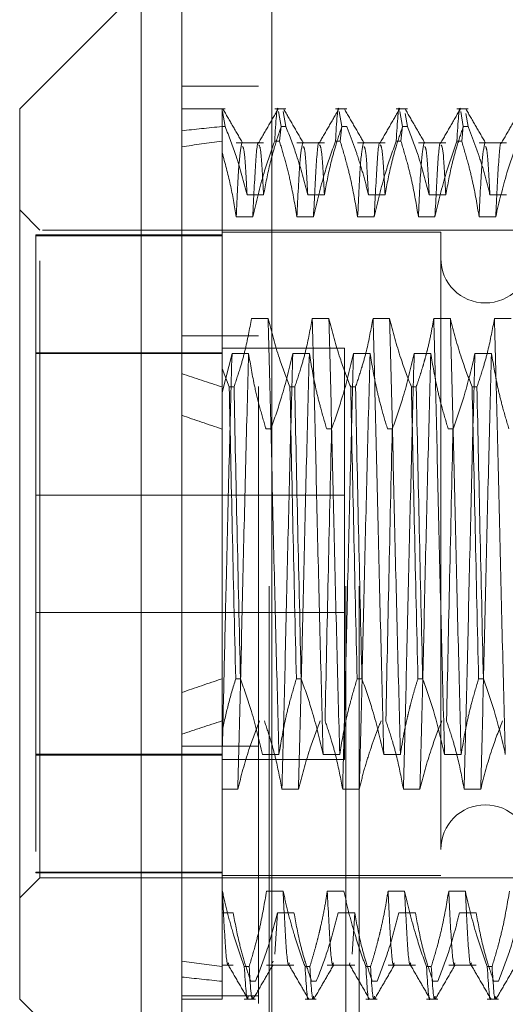
# Model space of a CAD drawing. Units: inches. Extents: x 0 to 23.4, y 0 to 16.5.
# Drawn here: x 11.7 to 11.8, y 7.7 to 7.9 of the extents above; entities that cross this region are included whole.
import ezdxf

# ---------------------------------------------------------------- set-up
doc = ezdxf.new("R2010")
doc.units = ezdxf.units.IN
doc.header["$MEASUREMENT"] = 0
doc.linetypes.add('HIDDEN', pattern=[0.075, 0.05, -0.025])

msp = doc.modelspace()

# ---------------------------------------------------------------- linework, layer by layer
at = {"color": 7, "linetype": 'Continuous', "lineweight": 15}
for p, q in [((11.70127, 5.30735), (11.70127, 10.25728)), ((11.71588, 10.25709), (11.71588, 5.30754)), ((11.6947, 7.87209), (11.67502, 7.85241)), ((11.6947, 7.87209), (11.6947, 7.68837)), ((11.67502, 7.70805), (11.67502, 7.85241)), ((11.67502, 7.70805), (11.6947, 7.68837))]:
    msp.add_line(p, q, dxfattribs=at)
at = {"color": 7, "linetype": 'HIDDEN', "lineweight": 0}
for p, q in [((11.71372, 5.30735), (11.71372, 10.25728)), ((11.71588, 10.25709), (11.71588, 5.30754)), ((11.71544, 5.47502), (11.71544, 10.08961)), ((11.72789, 5.47502), (11.72789, 10.08961)), ((11.73006, 5.47502), (11.73006, 10.08961)), ((11.71372, 7.85606), (11.70127, 7.85606)), ((11.70832, 7.85241), (11.70127, 7.85241)), ((11.70783, 7.84951), (11.70783, 7.85234)), ((11.71816, 7.85241), (11.71634, 7.85241)), ((11.72801, 7.85241), (11.72619, 7.85241)), ((11.73785, 7.85241), (11.73603, 7.85241)), ((11.74769, 7.85241), (11.74587, 7.85241)), ((11.70832, 7.84951), (11.70789, 7.85195)), ((11.71696, 7.85195), (11.71739, 7.84951)), ((11.71816, 7.84951), (11.71774, 7.85195)), ((11.7268, 7.85195), (11.72723, 7.84951)), ((11.73665, 7.85195), (11.73707, 7.84951)), ((11.73785, 7.84951), (11.73748, 7.85161)), ((11.74649, 7.85195), (11.74691, 7.84951)), ((11.74769, 7.84951), (11.74732, 7.85161)), ((11.70783, 7.84951), (11.70783, 7.81031)), ((11.70832, 7.84951), (11.70783, 7.84951)), ((11.71738, 7.84957), (11.71712, 7.84714)), ((11.71816, 7.84951), (11.71739, 7.84951)), ((11.72722, 7.84957), (11.72696, 7.84714)), ((11.72801, 7.84951), (11.72723, 7.84951)), ((11.73706, 7.84957), (11.7368, 7.84714)), ((11.73785, 7.84951), (11.73707, 7.84951)), ((11.7469, 7.84957), (11.74665, 7.84714)), ((11.74769, 7.84951), (11.74691, 7.84951)), ((11.71455, 7.84689), (11.7101, 7.84689)), ((11.71634, 7.84714), (11.71712, 7.84714)), ((11.72439, 7.84689), (11.71995, 7.84689)), ((11.72619, 7.84714), (11.72696, 7.84714)), ((11.73423, 7.84689), (11.72979, 7.84689)), ((11.73603, 7.84714), (11.7368, 7.84714)), ((11.74407, 7.84689), (11.73963, 7.84689)), ((11.74587, 7.84714), (11.74665, 7.84714)), ((11.75392, 7.84689), (11.74947, 7.84689)), ((11.71186, 7.83842), (11.71455, 7.83842)), ((11.7217, 7.83842), (11.72439, 7.83842)), ((11.73154, 7.83842), (11.73423, 7.83842)), ((11.74138, 7.83842), (11.74407, 7.83842)), ((11.75123, 7.83842), (11.75392, 7.83842)), ((11.6783, 7.83272), (11.67502, 7.83601)), ((11.71279, 7.83488), (11.7101, 7.83488)), ((11.72263, 7.83488), (11.71995, 7.83488)), ((11.73248, 7.83488), (11.72979, 7.83488)), ((11.74232, 7.83488), (11.73963, 7.83488)), ((11.75216, 7.83488), (11.74947, 7.83488)), ((11.67764, 7.83197), (11.67764, 7.72865)), ((11.70783, 7.83197), (11.67764, 7.83197)), ((11.70783, 7.83182), (11.67764, 7.83182)), ((11.6783, 7.72774), (11.6783, 7.83272)), ((11.77869, 7.83272), (11.6783, 7.83272)), ((11.74326, 7.8324), (11.70783, 7.8324)), ((11.74326, 7.8324), (11.74326, 7.72807)), ((11.71528, 7.81839), (11.71259, 7.81839)), ((11.72512, 7.81839), (11.72243, 7.81839)), ((11.73497, 7.81839), (11.73228, 7.81839)), ((11.74481, 7.81839), (11.74212, 7.81839)), ((11.75465, 7.81839), (11.75196, 7.81839)), ((11.71372, 7.81556), (11.70127, 7.81556)), ((11.70783, 7.81285), (11.67764, 7.81285)), ((11.67764, 7.8127), (11.70783, 7.8127)), ((11.72764, 7.81356), (11.70783, 7.81356)), ((11.70783, 7.80637), (11.70943, 7.81274)), ((11.70943, 7.81274), (11.71211, 7.81274)), ((11.71927, 7.81274), (11.72196, 7.81274)), ((11.72764, 7.7469), (11.72764, 7.81356)), ((11.72911, 7.81274), (11.7318, 7.81274)), ((11.73895, 7.81274), (11.74164, 7.81274)), ((11.7488, 7.81274), (11.75148, 7.81274)), ((11.70897, 7.8073), (11.70783, 7.81031)), ((11.70783, 7.81031), (11.70783, 7.8073)), ((11.70783, 7.8073), (11.70783, 7.75999)), ((11.70897, 7.8073), (11.70975, 7.8073)), ((11.71882, 7.8073), (11.71959, 7.8073)), ((11.72866, 7.8073), (11.72944, 7.8073)), ((11.7385, 7.8073), (11.73928, 7.8073)), ((11.74834, 7.8073), (11.74912, 7.8073)), ((11.71572, 7.80048), (11.71494, 7.80048)), ((11.72556, 7.80048), (11.72478, 7.80048)), ((11.7354, 7.80048), (11.73463, 7.80048)), ((11.74524, 7.80048), (11.74447, 7.80048)), ((11.72764, 7.78973), (11.67764, 7.78973)), ((11.67764, 7.77073), (11.72764, 7.77073)), ((11.70783, 7.75999), (11.70783, 7.75144)), ((11.71079, 7.75999), (11.71002, 7.75999)), ((11.72064, 7.75999), (11.71986, 7.75999)), ((11.73048, 7.75999), (11.7297, 7.75999)), ((11.74032, 7.75999), (11.73955, 7.75999)), ((11.75016, 7.75999), (11.74939, 7.75999)), ((11.70783, 7.75144), (11.70783, 7.72558)), ((11.71372, 7.74907), (11.70127, 7.74907)), ((11.67764, 7.74777), (11.70783, 7.74777)), ((11.70783, 7.74762), (11.67764, 7.74762)), ((11.70783, 7.7469), (11.72764, 7.7469)), ((11.71435, 7.74773), (11.71703, 7.74773)), ((11.72419, 7.74773), (11.72688, 7.74773)), ((11.73403, 7.74773), (11.73672, 7.74773)), ((11.74387, 7.74773), (11.74656, 7.74773)), ((11.71036, 7.74207), (11.70783, 7.74207)), ((11.7202, 7.74207), (11.71751, 7.74207)), ((11.73004, 7.74207), (11.72736, 7.74207)), ((11.73989, 7.74207), (11.7372, 7.74207)), ((11.74973, 7.74207), (11.74704, 7.74207)), ((11.67502, 7.72446), (11.6783, 7.72774)), ((11.70783, 7.72865), (11.67764, 7.72865)), ((11.67764, 7.72865), (11.67764, 7.7285)), ((11.70783, 7.7285), (11.67764, 7.7285)), ((11.6783, 7.72774), (11.77869, 7.72774)), ((11.70783, 7.72807), (11.74326, 7.72807)), ((11.70783, 7.72558), (11.70783, 7.71332)), ((11.70787, 7.72558), (11.70783, 7.72558)), ((11.71771, 7.72558), (11.71502, 7.72558)), ((11.72755, 7.72558), (11.72487, 7.72558)), ((11.7374, 7.72558), (11.73471, 7.72558)), ((11.74724, 7.72558), (11.74455, 7.72558)), ((11.70783, 7.72204), (11.70962, 7.72204)), ((11.71678, 7.72204), (11.71635, 7.71535)), ((11.71678, 7.72204), (11.71947, 7.72204)), ((11.72662, 7.72204), (11.72931, 7.72204)), ((11.72931, 7.72204), (11.72888, 7.71535)), ((11.73646, 7.72204), (11.73915, 7.72204)), ((11.74631, 7.72204), (11.74899, 7.72204)), ((11.70783, 7.71358), (11.70962, 7.71358)), ((11.70783, 7.71332), (11.70783, 7.70805)), ((11.71142, 7.71332), (11.7122, 7.71332)), ((11.71502, 7.71358), (11.71947, 7.71358)), ((11.71607, 7.71418), (11.71601, 7.71392)), ((11.72126, 7.71332), (11.72204, 7.71332)), ((11.72487, 7.71358), (11.72931, 7.71358)), ((11.72854, 7.71392), (11.72847, 7.71367)), ((11.73111, 7.71332), (11.73188, 7.71332)), ((11.73471, 7.71358), (11.73915, 7.71358)), ((11.74095, 7.71332), (11.74172, 7.71332)), ((11.74455, 7.71358), (11.74899, 7.71358)), ((11.75079, 7.71332), (11.75157, 7.71332)), ((11.71324, 7.71095), (11.71247, 7.71095)), ((11.72308, 7.71095), (11.72231, 7.71095)), ((11.73293, 7.71095), (11.73215, 7.71095)), ((11.74277, 7.71095), (11.74199, 7.71095)), ((11.75261, 7.71095), (11.75184, 7.71095)), ((11.70127, 7.70856), (11.71372, 7.70856)), ((11.70127, 7.70805), (11.70783, 7.70805)), ((11.71142, 7.70805), (11.71324, 7.70805)), ((11.72126, 7.70805), (11.72308, 7.70805)), ((11.73111, 7.70805), (11.73293, 7.70805)), ((11.74095, 7.70805), (11.74277, 7.70805)), ((11.75079, 7.70805), (11.75261, 7.70805))]:
    msp.add_line(p, q, dxfattribs=at)
for centre, start, end in [((11.75048, 7.82813), 180, 0), ((11.75048, 7.73233), 0, 180)]:
    msp.add_arc(centre, 0.00722, start, end, dxfattribs=at)
for major_axis, ratio, start_param, end_param in [((0.48116, -0.05407), 0.099382, 2.701732, 2.734104), ((0.48116, -0.04902), 0.110113, 2.701783, 2.734154), ((0.48116, -0.05407), 0.099382, 3.571415, 3.603786), ((0.48116, -0.04902), 0.110113, 3.571465, 3.603836), ((0.48116, 0.04902), 0.110113, 2.679349, 2.71172), ((0.48116, 0.05407), 0.099382, 2.679399, 2.711771), ((0.48116, 0.04902), 0.110113, 3.549031, 3.581402), ((0.48116, 0.05407), 0.099382, 3.549081, 3.581453)]:
    msp.add_ellipse((12.1409, 7.78023), major_axis=major_axis, ratio=ratio, start_param=start_param, end_param=end_param, dxfattribs=at)
for points, knots in [([(11.70783, 7.84531), (11.70783, 7.8469), (11.70783, 7.84945), (11.70783, 7.85151), (11.70783, 7.85206), (11.70783, 7.85234)], [0, 0, 0, 0, 0.454731, 0.72596, 1, 1, 1, 1]), ([(11.71115, 7.84683), (11.71062, 7.84775), (11.70956, 7.84959), (11.70849, 7.85143), (11.70796, 7.85236)], [0, 0, 0, 0, 0.499989, 1, 1, 1, 1]), ([(11.71691, 7.85236), (11.71637, 7.85144), (11.71531, 7.84959), (11.71424, 7.84775), (11.71371, 7.84683)], [0, 0, 0, 0, 0.500012, 1, 1, 1, 1]), ([(11.71634, 7.84714), (11.71653, 7.85019), (11.71673, 7.85331), (11.7169, 7.85229), (11.71691, 7.85227)], [0, 0, 0, 0, 0.977753, 1, 1, 1, 1]), ([(11.72099, 7.84683), (11.72046, 7.84775), (11.7194, 7.84959), (11.71833, 7.85143), (11.7178, 7.85236)], [0, 0, 0, 0, 0.4999887, 1, 1, 1, 1]), ([(11.72675, 7.85236), (11.72622, 7.85144), (11.72515, 7.84959), (11.72409, 7.84775), (11.72355, 7.84683)], [0, 0, 0, 0, 0.500012, 1, 1, 1, 1]), ([(11.72619, 7.84714), (11.72638, 7.85019), (11.72657, 7.85331), (11.72674, 7.85229), (11.72675, 7.85227)], [0, 0, 0, 0, 0.9777529, 1, 1, 1, 1]), ([(11.73084, 7.84683), (11.7303, 7.84775), (11.72924, 7.84959), (11.72818, 7.85143), (11.72764, 7.85236)], [0, 0, 0, 0, 0.499989, 1, 1, 1, 1]), ([(11.73659, 7.85236), (11.73606, 7.85144), (11.73499, 7.84959), (11.73393, 7.84775), (11.7334, 7.84683)], [0, 0, 0, 0, 0.500012, 1, 1, 1, 1]), ([(11.73603, 7.84714), (11.73622, 7.85019), (11.73641, 7.85331), (11.73659, 7.85229), (11.73659, 7.85227)], [0, 0, 0, 0, 0.977753, 1, 1, 1, 1]), ([(11.74068, 7.84683), (11.74015, 7.84775), (11.73908, 7.84959), (11.73802, 7.85143), (11.73749, 7.85236)], [0, 0, 0, 0, 0.499989, 1, 1, 1, 1]), ([(11.74643, 7.85236), (11.7459, 7.85144), (11.74484, 7.84959), (11.74377, 7.84775), (11.74324, 7.84683)], [0, 0, 0, 0, 0.5000121, 1, 1, 1, 1]), ([(11.74587, 7.84714), (11.74606, 7.85019), (11.74626, 7.85331), (11.74643, 7.85229), (11.74643, 7.85227)], [0, 0, 0, 0, 0.9777529, 1, 1, 1, 1]), ([(11.75052, 7.84683), (11.74999, 7.84775), (11.74893, 7.84959), (11.74786, 7.85143), (11.74733, 7.85236)], [0, 0, 0, 0, 0.499989, 1, 1, 1, 1]), ([(11.75628, 7.85236), (11.75574, 7.85144), (11.75468, 7.84959), (11.75361, 7.84775), (11.75308, 7.84683)], [0, 0, 0, 0, 0.5000121, 1, 1, 1, 1]), ([(11.70832, 7.84951), (11.70894, 7.84791), (11.71036, 7.84425), (11.71132, 7.84052), (11.71186, 7.83842)], [0, 0, 0, 0, 0.436819, 1, 1, 1, 1]), ([(11.71455, 7.83842), (11.71487, 7.84017), (11.71536, 7.84278), (11.71638, 7.84647), (11.71702, 7.84842), (11.71739, 7.84951)], [0, 0, 0, 0, 0.468023, 0.701942, 1, 1, 1, 1]), ([(11.71816, 7.84951), (11.71876, 7.84796), (11.72018, 7.8443), (11.72115, 7.84057), (11.7217, 7.83842)], [0, 0, 0, 0, 0.423331, 1, 1, 1, 1]), ([(11.72439, 7.83842), (11.72471, 7.84017), (11.7252, 7.84278), (11.72622, 7.84647), (11.72687, 7.84842), (11.72723, 7.84951)], [0, 0, 0, 0, 0.468023, 0.701942, 1, 1, 1, 1]), ([(11.72801, 7.84951), (11.72831, 7.84874), (11.72892, 7.84719), (11.72984, 7.84457), (11.73075, 7.84165), (11.73128, 7.8395), (11.73154, 7.83842)], [0, 0, 0, 0, 0.211607, 0.423308, 0.711486, 1, 1, 1, 1]), ([(11.73423, 7.83842), (11.73455, 7.84017), (11.73504, 7.84278), (11.73606, 7.84647), (11.73671, 7.84842), (11.73707, 7.84951)], [0, 0, 0, 0, 0.468023, 0.701942, 1, 1, 1, 1]), ([(11.73785, 7.84951), (11.73845, 7.84796), (11.73987, 7.8443), (11.74083, 7.84057), (11.74138, 7.83842)], [0, 0, 0, 0, 0.4233308, 1, 1, 1, 1]), ([(11.74407, 7.83842), (11.7444, 7.84017), (11.74488, 7.84278), (11.7459, 7.84647), (11.74655, 7.84842), (11.74691, 7.84951)], [0, 0, 0, 0, 0.468023, 0.701942, 1, 1, 1, 1]), ([(11.74769, 7.84951), (11.748, 7.84874), (11.7486, 7.84719), (11.74952, 7.84457), (11.75044, 7.84165), (11.75096, 7.8395), (11.75123, 7.83842)], [0, 0, 0, 0, 0.211607, 0.423308, 0.711486, 1, 1, 1, 1]), ([(11.71371, 7.84679), (11.71371, 7.8468), (11.71356, 7.8474), (11.71324, 7.84403), (11.71294, 7.83793), (11.71279, 7.83488)], [0, 0, 0, 0, 0.006776, 0.50394, 1, 1, 1, 1]), ([(11.72355, 7.84679), (11.72355, 7.8468), (11.72341, 7.8474), (11.72308, 7.84403), (11.72278, 7.83793), (11.72263, 7.83488)], [0, 0, 0, 0, 0.006776, 0.50394, 1, 1, 1, 1]), ([(11.73339, 7.84679), (11.73339, 7.8468), (11.73325, 7.8474), (11.73293, 7.84403), (11.73263, 7.83793), (11.73248, 7.83488)], [0, 0, 0, 0, 0.006776, 0.50394, 1, 1, 1, 1]), ([(11.74324, 7.84679), (11.74324, 7.8468), (11.74309, 7.8474), (11.74277, 7.84403), (11.74247, 7.83793), (11.74232, 7.83488)], [0, 0, 0, 0, 0.006776, 0.50394, 1, 1, 1, 1]), ([(11.75308, 7.84679), (11.75308, 7.8468), (11.75293, 7.8474), (11.75261, 7.84403), (11.75231, 7.83793), (11.75216, 7.83488)], [0, 0, 0, 0, 0.0067756, 0.5039405, 1, 1, 1, 1]), ([(11.71102, 7.84682), (11.71086, 7.84607), (11.71056, 7.84459), (11.71025, 7.83811), (11.7101, 7.83488)], [0, 0, 0, 0, 0.500556, 1, 1, 1, 1]), ([(11.71186, 7.83842), (11.71171, 7.84115), (11.71148, 7.84573), (11.71124, 7.84612), (11.71115, 7.84628)], [0, 0, 0, 0, 0.594562, 1, 1, 1, 1]), ([(11.71634, 7.84714), (11.71574, 7.84543), (11.71431, 7.84138), (11.71335, 7.83726), (11.71279, 7.83488)], [0, 0, 0, 0, 0.422793, 1, 1, 1, 1]), ([(11.71455, 7.83842), (11.7144, 7.84111), (11.71414, 7.84602), (11.71389, 7.84638), (11.71377, 7.84654)], [0, 0, 0, 0, 0.546479, 1, 1, 1, 1]), ([(11.71995, 7.83488), (11.71963, 7.83675), (11.71913, 7.83975), (11.71811, 7.84383), (11.71745, 7.84604), (11.71712, 7.84714)], [0, 0, 0, 0, 0.454943, 0.727337, 1, 1, 1, 1]), ([(11.72086, 7.84682), (11.72071, 7.84607), (11.7204, 7.84459), (11.7201, 7.83811), (11.71995, 7.83488)], [0, 0, 0, 0, 0.500556, 1, 1, 1, 1]), ([(11.7217, 7.83842), (11.72156, 7.84115), (11.72132, 7.84573), (11.72108, 7.84612), (11.72099, 7.84628)], [0, 0, 0, 0, 0.594562, 1, 1, 1, 1]), ([(11.72619, 7.84714), (11.72558, 7.84543), (11.72415, 7.84138), (11.72319, 7.83726), (11.72263, 7.83488)], [0, 0, 0, 0, 0.422793, 1, 1, 1, 1]), ([(11.72439, 7.83842), (11.72425, 7.84111), (11.72398, 7.84602), (11.72373, 7.84638), (11.72361, 7.84654)], [0, 0, 0, 0, 0.546479, 1, 1, 1, 1]), ([(11.72979, 7.83488), (11.72946, 7.83681), (11.72898, 7.8397), (11.72797, 7.84378), (11.72732, 7.84593), (11.72696, 7.84714)], [0, 0, 0, 0, 0.467931, 0.701808, 1, 1, 1, 1]), ([(11.7307, 7.84682), (11.73055, 7.84607), (11.73024, 7.84459), (11.72994, 7.83811), (11.72979, 7.83488)], [0, 0, 0, 0, 0.500556, 1, 1, 1, 1]), ([(11.73154, 7.83842), (11.7314, 7.84115), (11.73116, 7.84573), (11.73093, 7.84612), (11.73083, 7.84628)], [0, 0, 0, 0, 0.594562, 1, 1, 1, 1]), ([(11.73603, 7.84714), (11.73542, 7.84543), (11.73399, 7.84138), (11.73303, 7.83726), (11.73248, 7.83488)], [0, 0, 0, 0, 0.422793, 1, 1, 1, 1]), ([(11.73423, 7.83842), (11.73409, 7.84111), (11.73383, 7.84602), (11.73357, 7.84638), (11.73346, 7.84654)], [0, 0, 0, 0, 0.546479, 1, 1, 1, 1]), ([(11.73963, 7.83488), (11.73931, 7.83681), (11.73882, 7.8397), (11.73781, 7.84378), (11.73716, 7.84593), (11.7368, 7.84714)], [0, 0, 0, 0, 0.4679313, 0.7018078, 1, 1, 1, 1]), ([(11.74054, 7.84682), (11.74039, 7.84607), (11.74009, 7.84459), (11.73978, 7.83811), (11.73963, 7.83488)], [0, 0, 0, 0, 0.500556, 1, 1, 1, 1]), ([(11.74138, 7.83842), (11.74124, 7.84115), (11.741, 7.84573), (11.74077, 7.84612), (11.74067, 7.84628)], [0, 0, 0, 0, 0.594562, 1, 1, 1, 1]), ([(11.74587, 7.84714), (11.74527, 7.84543), (11.74384, 7.84138), (11.74287, 7.83726), (11.74232, 7.83488)], [0, 0, 0, 0, 0.422793, 1, 1, 1, 1]), ([(11.74407, 7.83842), (11.74393, 7.84111), (11.74367, 7.84602), (11.74342, 7.84638), (11.7433, 7.84654)], [0, 0, 0, 0, 0.5464792, 1, 1, 1, 1]), ([(11.74947, 7.83488), (11.74915, 7.83681), (11.74866, 7.8397), (11.74765, 7.84378), (11.74701, 7.84593), (11.74665, 7.84714)], [0, 0, 0, 0, 0.4679313, 0.7018078, 1, 1, 1, 1]), ([(11.75039, 7.84682), (11.75023, 7.84607), (11.74993, 7.84459), (11.74962, 7.83811), (11.74947, 7.83488)], [0, 0, 0, 0, 0.5005564, 1, 1, 1, 1]), ([(11.75123, 7.83842), (11.75109, 7.84115), (11.75085, 7.84573), (11.75061, 7.84612), (11.75052, 7.84628)], [0, 0, 0, 0, 0.594562, 1, 1, 1, 1]), ([(11.75571, 7.84714), (11.75511, 7.84543), (11.75368, 7.84138), (11.75272, 7.83726), (11.75216, 7.83488)], [0, 0, 0, 0, 0.422793, 1, 1, 1, 1]), ([(11.7101, 7.83488), (11.70982, 7.83663), (11.70924, 7.84013), (11.7083, 7.84358), (11.70783, 7.84531)], [0, 0, 0, 0, 0.499282, 1, 1, 1, 1]), ([(11.71259, 7.81839), (11.71227, 7.81665), (11.71178, 7.81403), (11.71076, 7.81034), (11.71011, 7.80839), (11.70975, 7.8073)], [0, 0, 0, 0, 0.468023, 0.701942, 1, 1, 1, 1]), ([(11.71703, 7.74773), (11.71688, 7.75344), (11.71658, 7.76489), (11.71611, 7.78378), (11.71571, 7.80234), (11.71542, 7.81303), (11.71528, 7.81839)], [0, 0, 0, 0, 0.25175, 0.504061, 0.751127, 1, 1, 1, 1]), ([(11.71882, 7.8073), (11.71822, 7.80885), (11.7168, 7.81251), (11.71583, 7.81624), (11.71528, 7.81839)], [0, 0, 0, 0, 0.423331, 1, 1, 1, 1]), ([(11.72243, 7.81839), (11.72211, 7.81665), (11.72162, 7.81403), (11.7206, 7.81034), (11.71996, 7.80839), (11.71959, 7.8073)], [0, 0, 0, 0, 0.468023, 0.701942, 1, 1, 1, 1]), ([(11.72419, 7.74773), (11.72404, 7.75344), (11.72374, 7.76489), (11.72327, 7.78378), (11.72286, 7.80234), (11.72258, 7.81303), (11.72243, 7.81839)], [0, 0, 0, 0, 0.25175, 0.504061, 0.751127, 1, 1, 1, 1]), ([(11.72688, 7.74773), (11.72673, 7.75344), (11.72642, 7.76489), (11.72596, 7.78378), (11.72555, 7.80234), (11.72527, 7.81303), (11.72512, 7.81839)], [0, 0, 0, 0, 0.25175, 0.504061, 0.751127, 1, 1, 1, 1]), ([(11.72866, 7.8073), (11.72806, 7.80885), (11.72664, 7.81251), (11.72568, 7.81624), (11.72512, 7.81839)], [0, 0, 0, 0, 0.423331, 1, 1, 1, 1]), ([(11.73228, 7.81839), (11.73195, 7.81665), (11.73147, 7.81403), (11.73045, 7.81034), (11.7298, 7.80839), (11.72944, 7.8073)], [0, 0, 0, 0, 0.468023, 0.701942, 1, 1, 1, 1]), ([(11.73403, 7.74773), (11.73388, 7.75344), (11.73358, 7.76489), (11.73311, 7.78378), (11.73271, 7.80234), (11.73242, 7.81303), (11.73228, 7.81839)], [0, 0, 0, 0, 0.25175, 0.504061, 0.751127, 1, 1, 1, 1]), ([(11.73672, 7.74773), (11.73657, 7.75344), (11.73627, 7.76489), (11.7358, 7.78378), (11.73539, 7.80234), (11.73511, 7.81303), (11.73497, 7.81839)], [0, 0, 0, 0, 0.25175, 0.504061, 0.751127, 1, 1, 1, 1]), ([(11.7385, 7.8073), (11.7379, 7.80885), (11.73648, 7.81251), (11.73552, 7.81624), (11.73497, 7.81839)], [0, 0, 0, 0, 0.423331, 1, 1, 1, 1]), ([(11.74212, 7.81839), (11.74197, 7.81752), (11.74167, 7.81577), (11.74116, 7.8136), (11.74071, 7.81187), (11.74031, 7.81046), (11.73984, 7.80894), (11.73946, 7.80785), (11.73928, 7.8073)], [0, 0, 0, 0, 0.2339078, 0.4680459, 0.5849877, 0.7019532, 0.8509558, 1, 1, 1, 1]), ([(11.74387, 7.74773), (11.74372, 7.75344), (11.74342, 7.76489), (11.74295, 7.78378), (11.74255, 7.80234), (11.74226, 7.81303), (11.74212, 7.81839)], [0, 0, 0, 0, 0.25175, 0.504061, 0.751127, 1, 1, 1, 1]), ([(11.74656, 7.74773), (11.74641, 7.75344), (11.74611, 7.76489), (11.74564, 7.78378), (11.74524, 7.80234), (11.74495, 7.81303), (11.74481, 7.81839)], [0, 0, 0, 0, 0.25175, 0.504061, 0.751127, 1, 1, 1, 1]), ([(11.74834, 7.8073), (11.74774, 7.80885), (11.74632, 7.81251), (11.74536, 7.81624), (11.74481, 7.81839)], [0, 0, 0, 0, 0.423331, 1, 1, 1, 1]), ([(11.75196, 7.81839), (11.75164, 7.81665), (11.75115, 7.81403), (11.75013, 7.81034), (11.74948, 7.80839), (11.74912, 7.8073)], [0, 0, 0, 0, 0.468023, 0.701942, 1, 1, 1, 1]), ([(11.75372, 7.74773), (11.75357, 7.75344), (11.75326, 7.76489), (11.7528, 7.78378), (11.75239, 7.80234), (11.75211, 7.81303), (11.75196, 7.81839)], [0, 0, 0, 0, 0.25175, 0.504061, 0.751127, 1, 1, 1, 1]), ([(11.70943, 7.81274), (11.70927, 7.80702), (11.70897, 7.79558), (11.70853, 7.77772), (11.70816, 7.76139), (11.70794, 7.75222), (11.70783, 7.74766)], [0, 0, 0, 0, 0.276073, 0.552762, 0.777604, 1, 1, 1, 1]), ([(11.71211, 7.81274), (11.71196, 7.80702), (11.71166, 7.79557), (11.71119, 7.77668), (11.71079, 7.75812), (11.7105, 7.74743), (11.71036, 7.74207)], [0, 0, 0, 0, 0.25175, 0.504061, 0.751127, 1, 1, 1, 1]), ([(11.71211, 7.81274), (11.71242, 7.81092), (11.71291, 7.80796), (11.71392, 7.80388), (11.7146, 7.80161), (11.71494, 7.80048)], [0, 0, 0, 0, 0.440332, 0.720019, 1, 1, 1, 1]), ([(11.71572, 7.80048), (11.71632, 7.80219), (11.71775, 7.80623), (11.71871, 7.81036), (11.71927, 7.81274)], [0, 0, 0, 0, 0.422793, 1, 1, 1, 1]), ([(11.71927, 7.81274), (11.71912, 7.80702), (11.71882, 7.79557), (11.71835, 7.77668), (11.71794, 7.75812), (11.71766, 7.74743), (11.71751, 7.74207)], [0, 0, 0, 0, 0.25175, 0.504061, 0.751127, 1, 1, 1, 1]), ([(11.72196, 7.81274), (11.7218, 7.80702), (11.7215, 7.79557), (11.72104, 7.77668), (11.72063, 7.75812), (11.72034, 7.74743), (11.7202, 7.74207)], [0, 0, 0, 0, 0.25175, 0.504061, 0.751127, 1, 1, 1, 1]), ([(11.72196, 7.81274), (11.72228, 7.81081), (11.72277, 7.80792), (11.72378, 7.80384), (11.72442, 7.80168), (11.72478, 7.80048)], [0, 0, 0, 0, 0.467931, 0.701808, 1, 1, 1, 1]), ([(11.72556, 7.80048), (11.72616, 7.80219), (11.72759, 7.80623), (11.72856, 7.81036), (11.72911, 7.81274)], [0, 0, 0, 0, 0.422793, 1, 1, 1, 1]), ([(11.72911, 7.81274), (11.72896, 7.80702), (11.72866, 7.79557), (11.72819, 7.77668), (11.72778, 7.75812), (11.7275, 7.74743), (11.72736, 7.74207)], [0, 0, 0, 0, 0.25175, 0.504061, 0.751127, 1, 1, 1, 1]), ([(11.7318, 7.81274), (11.73165, 7.80702), (11.73135, 7.79557), (11.73088, 7.77668), (11.73047, 7.75812), (11.73019, 7.74743), (11.73004, 7.74207)], [0, 0, 0, 0, 0.25175, 0.504061, 0.751127, 1, 1, 1, 1]), ([(11.7318, 7.81274), (11.73212, 7.81081), (11.73261, 7.80792), (11.73362, 7.80384), (11.73426, 7.80168), (11.73463, 7.80048)], [0, 0, 0, 0, 0.467931, 0.701808, 1, 1, 1, 1]), ([(11.7354, 7.80048), (11.73601, 7.80219), (11.73744, 7.80623), (11.7384, 7.81036), (11.73895, 7.81274)], [0, 0, 0, 0, 0.422793, 1, 1, 1, 1]), ([(11.73895, 7.81274), (11.7388, 7.80702), (11.7385, 7.79557), (11.73803, 7.77668), (11.73763, 7.75812), (11.73734, 7.74743), (11.7372, 7.74207)], [0, 0, 0, 0, 0.25175, 0.504061, 0.751127, 1, 1, 1, 1]), ([(11.74164, 7.81274), (11.74149, 7.80702), (11.74119, 7.79557), (11.74072, 7.77668), (11.74031, 7.75812), (11.74003, 7.74743), (11.73989, 7.74207)], [0, 0, 0, 0, 0.25175, 0.504061, 0.751127, 1, 1, 1, 1]), ([(11.74164, 7.81274), (11.74196, 7.81081), (11.74245, 7.80792), (11.74346, 7.80384), (11.74411, 7.80168), (11.74447, 7.80048)], [0, 0, 0, 0, 0.467931, 0.701808, 1, 1, 1, 1]), ([(11.74524, 7.80048), (11.74585, 7.80219), (11.74728, 7.80623), (11.74824, 7.81036), (11.7488, 7.81274)], [0, 0, 0, 0, 0.422793, 1, 1, 1, 1]), ([(11.7488, 7.81274), (11.74864, 7.80702), (11.74834, 7.79557), (11.74788, 7.77668), (11.74747, 7.75812), (11.74718, 7.74743), (11.74704, 7.74207)], [0, 0, 0, 0, 0.25175, 0.504061, 0.751127, 1, 1, 1, 1]), ([(11.75148, 7.81274), (11.75133, 7.80702), (11.75103, 7.79557), (11.75056, 7.77668), (11.75016, 7.75812), (11.74987, 7.74743), (11.74973, 7.74207)], [0, 0, 0, 0, 0.25175, 0.504061, 0.751127, 1, 1, 1, 1]), ([(11.75148, 7.81274), (11.75181, 7.81081), (11.75229, 7.80792), (11.75331, 7.80384), (11.75395, 7.80168), (11.75431, 7.80048)], [0, 0, 0, 0, 0.4679313, 0.7018078, 1, 1, 1, 1]), ([(11.70897, 7.8073), (11.70914, 7.79963), (11.70946, 7.78406), (11.70983, 7.76808), (11.71002, 7.75999)], [0, 0, 0, 0, 0.49323, 1, 1, 1, 1]), ([(11.71079, 7.75999), (11.71061, 7.76808), (11.71024, 7.78406), (11.70991, 7.79963), (11.70975, 7.8073)], [0, 0, 0, 0, 0.50677, 1, 1, 1, 1]), ([(11.71882, 7.8073), (11.71898, 7.79963), (11.7193, 7.78406), (11.71967, 7.76808), (11.71986, 7.75999)], [0, 0, 0, 0, 0.49323, 1, 1, 1, 1]), ([(11.72064, 7.75999), (11.72045, 7.76808), (11.72008, 7.78406), (11.71975, 7.79963), (11.71959, 7.8073)], [0, 0, 0, 0, 0.50677, 1, 1, 1, 1]), ([(11.72866, 7.8073), (11.72882, 7.79963), (11.72915, 7.78406), (11.72952, 7.76808), (11.7297, 7.75999)], [0, 0, 0, 0, 0.49323, 1, 1, 1, 1]), ([(11.73048, 7.75999), (11.73029, 7.76808), (11.72992, 7.78406), (11.7296, 7.79963), (11.72944, 7.8073)], [0, 0, 0, 0, 0.50677, 1, 1, 1, 1]), ([(11.7385, 7.8073), (11.73866, 7.79963), (11.73899, 7.78406), (11.73936, 7.76808), (11.73955, 7.75999)], [0, 0, 0, 0, 0.49323, 1, 1, 1, 1]), ([(11.74032, 7.75999), (11.74014, 7.76808), (11.73977, 7.78406), (11.73944, 7.79963), (11.73928, 7.8073)], [0, 0, 0, 0, 0.50677, 1, 1, 1, 1]), ([(11.74834, 7.8073), (11.74851, 7.79963), (11.74883, 7.78406), (11.7492, 7.76808), (11.74939, 7.75999)], [0, 0, 0, 0, 0.49323, 1, 1, 1, 1]), ([(11.75016, 7.75999), (11.74998, 7.76808), (11.74961, 7.78406), (11.74928, 7.79963), (11.74912, 7.8073)], [0, 0, 0, 0, 0.50677, 1, 1, 1, 1]), ([(11.72556, 7.80048), (11.72537, 7.79238), (11.725, 7.7764), (11.72468, 7.76084), (11.72451, 7.75316)], [0, 0, 0, 0, 0.50677, 1, 1, 1, 1]), ([(11.7354, 7.80048), (11.73521, 7.79238), (11.73484, 7.7764), (11.73452, 7.76084), (11.73436, 7.75316)], [0, 0, 0, 0, 0.50677, 1, 1, 1, 1]), ([(11.74524, 7.80048), (11.74506, 7.79238), (11.74469, 7.7764), (11.74436, 7.76084), (11.7442, 7.75316)], [0, 0, 0, 0, 0.5067703, 1, 1, 1, 1]), ([(11.70783, 7.75144), (11.70813, 7.75287), (11.70875, 7.75574), (11.70959, 7.75857), (11.71002, 7.75999)], [0, 0, 0, 0, 0.4995714, 1, 1, 1, 1]), ([(11.71079, 7.75999), (11.71142, 7.75822), (11.71285, 7.75417), (11.71381, 7.75005), (11.71435, 7.74773)], [0, 0, 0, 0, 0.436737, 1, 1, 1, 1]), ([(11.71703, 7.74773), (11.71736, 7.74965), (11.71784, 7.75254), (11.71886, 7.75662), (11.7195, 7.75878), (11.71986, 7.75999)], [0, 0, 0, 0, 0.467931, 0.701808, 1, 1, 1, 1]), ([(11.72064, 7.75999), (11.72124, 7.75828), (11.72267, 7.75423), (11.72363, 7.75011), (11.72419, 7.74773)], [0, 0, 0, 0, 0.422793, 1, 1, 1, 1]), ([(11.72688, 7.74773), (11.7272, 7.74965), (11.72769, 7.75254), (11.7287, 7.75662), (11.72934, 7.75878), (11.7297, 7.75999)], [0, 0, 0, 0, 0.467931, 0.701808, 1, 1, 1, 1]), ([(11.73048, 7.75999), (11.73108, 7.75828), (11.73252, 7.75423), (11.73348, 7.75011), (11.73403, 7.74773)], [0, 0, 0, 0, 0.422793, 1, 1, 1, 1]), ([(11.73672, 7.74773), (11.73687, 7.74869), (11.73717, 7.75062), (11.73767, 7.75302), (11.73813, 7.75493), (11.73853, 7.75649), (11.73899, 7.75818), (11.73936, 7.75938), (11.73955, 7.75999)], [0, 0, 0, 0, 0.2338661, 0.4679528, 0.5848743, 0.7018187, 0.8508892, 1, 1, 1, 1]), ([(11.74032, 7.75999), (11.74093, 7.75828), (11.74236, 7.75423), (11.74332, 7.75011), (11.74387, 7.74773)], [0, 0, 0, 0, 0.422793, 1, 1, 1, 1]), ([(11.74656, 7.74773), (11.74689, 7.74965), (11.74737, 7.75254), (11.74839, 7.75662), (11.74903, 7.75878), (11.74939, 7.75999)], [0, 0, 0, 0, 0.467931, 0.701808, 1, 1, 1, 1]), ([(11.75016, 7.75999), (11.75077, 7.75828), (11.7522, 7.75423), (11.75316, 7.75011), (11.75372, 7.74773)], [0, 0, 0, 0, 0.422793, 1, 1, 1, 1]), ([(11.70783, 7.75769), (11.70783, 7.75623), (11.70783, 7.75405), (11.70783, 7.75209), (11.70783, 7.75144)], [0, 0, 0, 0, 0.671306, 1, 1, 1, 1]), ([(11.7139, 7.75316), (11.71329, 7.75161), (11.71187, 7.74795), (11.71091, 7.74422), (11.71036, 7.74207)], [0, 0, 0, 0, 0.4233308, 1, 1, 1, 1]), ([(11.71751, 7.74207), (11.71719, 7.74381), (11.7167, 7.74643), (11.71568, 7.75012), (11.71504, 7.75207), (11.71467, 7.75316)], [0, 0, 0, 0, 0.468023, 0.701942, 1, 1, 1, 1]), ([(11.72374, 7.75316), (11.72314, 7.75161), (11.72172, 7.74795), (11.72076, 7.74422), (11.7202, 7.74207)], [0, 0, 0, 0, 0.423331, 1, 1, 1, 1]), ([(11.72736, 7.74207), (11.72703, 7.74381), (11.72655, 7.74643), (11.72553, 7.75012), (11.72488, 7.75207), (11.72451, 7.75316)], [0, 0, 0, 0, 0.4680233, 0.7019418, 1, 1, 1, 1]), ([(11.73358, 7.75316), (11.73328, 7.75239), (11.73267, 7.75084), (11.73175, 7.74822), (11.73083, 7.7453), (11.73031, 7.74315), (11.73004, 7.74207)], [0, 0, 0, 0, 0.211607, 0.423308, 0.711486, 1, 1, 1, 1]), ([(11.7372, 7.74207), (11.73687, 7.74381), (11.73639, 7.74643), (11.73537, 7.75012), (11.73472, 7.75207), (11.73436, 7.75316)], [0, 0, 0, 0, 0.468023, 0.701942, 1, 1, 1, 1]), ([(11.74342, 7.75316), (11.74282, 7.75161), (11.7414, 7.74795), (11.74044, 7.74422), (11.73989, 7.74207)], [0, 0, 0, 0, 0.423331, 1, 1, 1, 1]), ([(11.74704, 7.74207), (11.74672, 7.74381), (11.74623, 7.74643), (11.74521, 7.75012), (11.74456, 7.75207), (11.7442, 7.75316)], [0, 0, 0, 0, 0.468023, 0.701942, 1, 1, 1, 1]), ([(11.75327, 7.75316), (11.75266, 7.75161), (11.75124, 7.74795), (11.75028, 7.74422), (11.74973, 7.74207)], [0, 0, 0, 0, 0.4233308, 1, 1, 1, 1]), ([(11.71142, 7.71332), (11.71112, 7.71418), (11.7105, 7.71588), (11.70958, 7.71878), (11.70866, 7.72201), (11.70813, 7.72439), (11.70787, 7.72558)], [0, 0, 0, 0, 0.211336, 0.422769, 0.711209, 1, 1, 1, 1]), ([(11.70885, 7.71392), (11.70883, 7.71381), (11.70867, 7.71302), (11.70832, 7.71635), (11.70802, 7.72251), (11.70787, 7.72558)], [0, 0, 0, 0, 0.073888, 0.537459, 1, 1, 1, 1]), ([(11.71502, 7.72558), (11.7147, 7.72365), (11.71421, 7.72076), (11.7132, 7.71668), (11.71256, 7.71453), (11.7122, 7.71332)], [0, 0, 0, 0, 0.467931, 0.701808, 1, 1, 1, 1]), ([(11.72126, 7.71332), (11.72096, 7.71418), (11.72034, 7.71588), (11.71942, 7.71878), (11.7185, 7.72201), (11.71798, 7.72439), (11.71771, 7.72558)], [0, 0, 0, 0, 0.211336, 0.422769, 0.711209, 1, 1, 1, 1]), ([(11.71869, 7.71392), (11.71867, 7.71382), (11.71851, 7.71302), (11.71816, 7.71635), (11.71786, 7.72251), (11.71771, 7.72558)], [0, 0, 0, 0, 0.074418, 0.537724, 1, 1, 1, 1]), ([(11.72487, 7.72558), (11.72472, 7.72462), (11.72442, 7.72269), (11.72391, 7.72029), (11.72346, 7.71838), (11.72306, 7.71682), (11.72259, 7.71513), (11.72222, 7.71392), (11.72204, 7.71332)], [0, 0, 0, 0, 0.233866, 0.467953, 0.584874, 0.701819, 0.850889, 1, 1, 1, 1]), ([(11.72585, 7.71392), (11.72583, 7.71382), (11.72566, 7.71302), (11.72532, 7.71635), (11.72502, 7.72251), (11.72487, 7.72558)], [0, 0, 0, 0, 0.074418, 0.537724, 1, 1, 1, 1]), ([(11.73111, 7.71332), (11.7308, 7.71418), (11.73019, 7.71588), (11.72926, 7.71878), (11.72834, 7.72201), (11.72782, 7.72439), (11.72755, 7.72558)], [0, 0, 0, 0, 0.2113356, 0.4227691, 0.7112086, 1, 1, 1, 1]), ([(11.73471, 7.72558), (11.73456, 7.72462), (11.73426, 7.72269), (11.73375, 7.72029), (11.7333, 7.71838), (11.7329, 7.71682), (11.73244, 7.71513), (11.73207, 7.71392), (11.73188, 7.71332)], [0, 0, 0, 0, 0.233866, 0.467953, 0.584874, 0.701819, 0.850889, 1, 1, 1, 1]), ([(11.73569, 7.71392), (11.73567, 7.71382), (11.7355, 7.71302), (11.73516, 7.71635), (11.73486, 7.72251), (11.73471, 7.72558)], [0, 0, 0, 0, 0.074418, 0.537724, 1, 1, 1, 1]), ([(11.74095, 7.71332), (11.74034, 7.71503), (11.73891, 7.71908), (11.73795, 7.7232), (11.7374, 7.72558)], [0, 0, 0, 0, 0.422793, 1, 1, 1, 1]), ([(11.73838, 7.71392), (11.73836, 7.71382), (11.73819, 7.71302), (11.73785, 7.71635), (11.73755, 7.72251), (11.7374, 7.72558)], [0, 0, 0, 0, 0.074418, 0.537724, 1, 1, 1, 1]), ([(11.74455, 7.72558), (11.74423, 7.72365), (11.74374, 7.72076), (11.74273, 7.71668), (11.74209, 7.71453), (11.74172, 7.71332)], [0, 0, 0, 0, 0.467931, 0.701808, 1, 1, 1, 1]), ([(11.74553, 7.71392), (11.74551, 7.71382), (11.74535, 7.71302), (11.745, 7.71635), (11.7447, 7.72251), (11.74455, 7.72558)], [0, 0, 0, 0, 0.074418, 0.537724, 1, 1, 1, 1]), ([(11.75079, 7.71332), (11.75019, 7.71503), (11.74876, 7.71908), (11.74779, 7.7232), (11.74724, 7.72558)], [0, 0, 0, 0, 0.422793, 1, 1, 1, 1]), ([(11.74822, 7.71392), (11.7482, 7.71382), (11.74804, 7.71302), (11.74769, 7.71635), (11.74739, 7.72251), (11.74724, 7.72558)], [0, 0, 0, 0, 0.074418, 0.537724, 1, 1, 1, 1]), ([(11.75439, 7.72558), (11.75407, 7.72365), (11.75358, 7.72076), (11.75257, 7.71668), (11.75193, 7.71453), (11.75157, 7.71332)], [0, 0, 0, 0, 0.467931, 0.701808, 1, 1, 1, 1]), ([(11.70962, 7.72204), (11.70993, 7.7204), (11.71042, 7.71772), (11.71144, 7.71403), (11.71212, 7.71198), (11.71247, 7.71095)], [0, 0, 0, 0, 0.440266, 0.719981, 1, 1, 1, 1]), ([(11.71324, 7.71095), (11.71386, 7.71255), (11.71528, 7.71621), (11.71624, 7.71994), (11.71678, 7.72204)], [0, 0, 0, 0, 0.4368191, 1, 1, 1, 1]), ([(11.71947, 7.72204), (11.71979, 7.7203), (11.72028, 7.71768), (11.7213, 7.71399), (11.72195, 7.71204), (11.72231, 7.71095)], [0, 0, 0, 0, 0.468023, 0.701942, 1, 1, 1, 1]), ([(11.72308, 7.71095), (11.72369, 7.7125), (11.72511, 7.71616), (11.72607, 7.71989), (11.72662, 7.72204)], [0, 0, 0, 0, 0.423331, 1, 1, 1, 1]), ([(11.72931, 7.72204), (11.72963, 7.7203), (11.73012, 7.71768), (11.73114, 7.71399), (11.73179, 7.71204), (11.73215, 7.71095)], [0, 0, 0, 0, 0.468023, 0.701942, 1, 1, 1, 1]), ([(11.73293, 7.71095), (11.73353, 7.7125), (11.73495, 7.71616), (11.73591, 7.71989), (11.73646, 7.72204)], [0, 0, 0, 0, 0.423331, 1, 1, 1, 1]), ([(11.73915, 7.72204), (11.73948, 7.7203), (11.73996, 7.71768), (11.74098, 7.71399), (11.74163, 7.71204), (11.74199, 7.71095)], [0, 0, 0, 0, 0.468023, 0.701942, 1, 1, 1, 1]), ([(11.74277, 7.71095), (11.74337, 7.7125), (11.74479, 7.71616), (11.74575, 7.71989), (11.74631, 7.72204)], [0, 0, 0, 0, 0.423331, 1, 1, 1, 1]), ([(11.74899, 7.72204), (11.74932, 7.7203), (11.7498, 7.71768), (11.75082, 7.71399), (11.75147, 7.71204), (11.75184, 7.71095)], [0, 0, 0, 0, 0.468023, 0.701942, 1, 1, 1, 1]), ([(11.75261, 7.71095), (11.75321, 7.7125), (11.75463, 7.71616), (11.75559, 7.71989), (11.75615, 7.72204)], [0, 0, 0, 0, 0.423331, 1, 1, 1, 1]), ([(11.70879, 7.71363), (11.70932, 7.71271), (11.71039, 7.71087), (11.71145, 7.70903), (11.71198, 7.7081)], [0, 0, 0, 0, 0.499988, 1, 1, 1, 1]), ([(11.71142, 7.71332), (11.71161, 7.7104), (11.71183, 7.70709), (11.71202, 7.70836), (11.71204, 7.70851)], [0, 0, 0, 0, 0.882195, 1, 1, 1, 1]), ([(11.71282, 7.70851), (11.71279, 7.70836), (11.7126, 7.70709), (11.71239, 7.7104), (11.7122, 7.71332)], [0, 0, 0, 0, 0.117805, 1, 1, 1, 1]), ([(11.71288, 7.70811), (11.71341, 7.70903), (11.71448, 7.71087), (11.71554, 7.71271), (11.71607, 7.71363)], [0, 0, 0, 0, 0.500011, 1, 1, 1, 1]), ([(11.71863, 7.71363), (11.71916, 7.71271), (11.72023, 7.71087), (11.72129, 7.70903), (11.72183, 7.7081)], [0, 0, 0, 0, 0.499988, 1, 1, 1, 1]), ([(11.72126, 7.71332), (11.72145, 7.71027), (11.72165, 7.70715), (11.72182, 7.70817), (11.72183, 7.70819)], [0, 0, 0, 0, 0.977753, 1, 1, 1, 1]), ([(11.72266, 7.70851), (11.72264, 7.70836), (11.72245, 7.70709), (11.72223, 7.7104), (11.72204, 7.71332)], [0, 0, 0, 0, 0.117805, 1, 1, 1, 1]), ([(11.72272, 7.70811), (11.72325, 7.70903), (11.72432, 7.71087), (11.72538, 7.71271), (11.72592, 7.71363)], [0, 0, 0, 0, 0.5000113, 1, 1, 1, 1]), ([(11.72847, 7.71363), (11.72901, 7.71271), (11.73007, 7.71087), (11.73114, 7.70903), (11.73167, 7.7081)], [0, 0, 0, 0, 0.499988, 1, 1, 1, 1]), ([(11.73111, 7.71332), (11.7313, 7.71027), (11.73149, 7.70715), (11.73166, 7.70817), (11.73167, 7.70819)], [0, 0, 0, 0, 0.977753, 1, 1, 1, 1]), ([(11.7325, 7.70851), (11.73248, 7.70836), (11.73229, 7.70709), (11.73207, 7.7104), (11.73188, 7.71332)], [0, 0, 0, 0, 0.117805, 1, 1, 1, 1]), ([(11.73256, 7.70811), (11.7331, 7.70903), (11.73416, 7.71087), (11.73523, 7.71271), (11.73576, 7.71363)], [0, 0, 0, 0, 0.500011, 1, 1, 1, 1]), ([(11.73832, 7.71363), (11.73885, 7.71271), (11.73991, 7.71087), (11.74098, 7.70903), (11.74151, 7.7081)], [0, 0, 0, 0, 0.499988, 1, 1, 1, 1]), ([(11.74095, 7.71332), (11.74114, 7.71027), (11.74133, 7.70715), (11.74151, 7.70817), (11.74151, 7.70819)], [0, 0, 0, 0, 0.977753, 1, 1, 1, 1]), ([(11.74234, 7.70851), (11.74232, 7.70836), (11.74213, 7.70709), (11.74191, 7.7104), (11.74172, 7.71332)], [0, 0, 0, 0, 0.117805, 1, 1, 1, 1]), ([(11.74241, 7.70811), (11.74294, 7.70903), (11.744, 7.71087), (11.74507, 7.71271), (11.7456, 7.71363)], [0, 0, 0, 0, 0.500011, 1, 1, 1, 1]), ([(11.74816, 7.71363), (11.74869, 7.71271), (11.74976, 7.71087), (11.75082, 7.70903), (11.75135, 7.7081)], [0, 0, 0, 0, 0.499988, 1, 1, 1, 1]), ([(11.75079, 7.71332), (11.75098, 7.71027), (11.75118, 7.70715), (11.75135, 7.70817), (11.75135, 7.70819)], [0, 0, 0, 0, 0.977753, 1, 1, 1, 1]), ([(11.75219, 7.70851), (11.75216, 7.70836), (11.75197, 7.70709), (11.75176, 7.7104), (11.75157, 7.71332)], [0, 0, 0, 0, 0.117805, 1, 1, 1, 1]), ([(11.75225, 7.70811), (11.75278, 7.70903), (11.75385, 7.71087), (11.75491, 7.71271), (11.75544, 7.71363)], [0, 0, 0, 0, 0.500011, 1, 1, 1, 1])]:
    msp.add_open_spline(points, degree=3, knots=knots, dxfattribs=at)

doc.saveas('drawing.dxf')
